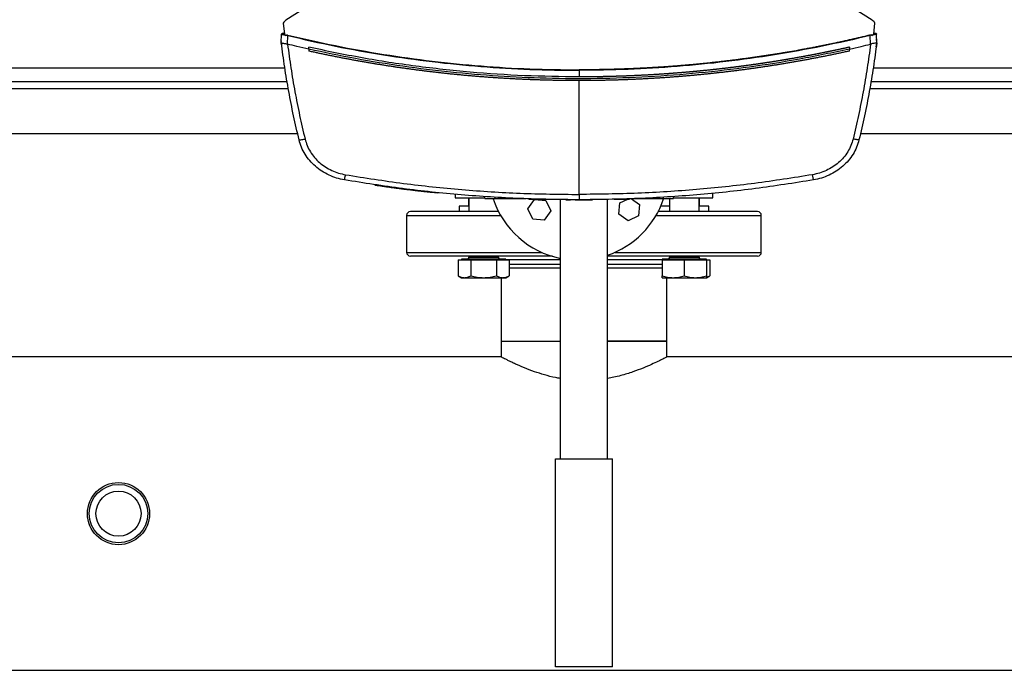
# Model space of a CAD drawing. Extents: x 0.4 to 10.6, y 0.4 to 8.1.
# Drawn here: x 6.5 to 7.2, y 5.6 to 6 of the extents above; entities that cross this region are included whole.
import ezdxf

# ---------------------------------------------------------------- set-up
doc = ezdxf.new("R2010")
doc.units = 0
doc.linetypes.add('SLD-SOLID', pattern=[0])
doc.layers.get('0').update_dxf_attribs({"linetype": 'CONTINUOUS'})

msp = doc.modelspace()

# ---------------------------------------------------------------- linework, layer by layer
at = {"color": 7, "linetype": 'SLD-SOLID'}
for p, q in [((6.74704, 6.06715), (6.66451, 6.01461)), ((7.07772, 6.01461), (6.99519, 6.06715)), ((6.66252, 6.0127), (6.66342, 6.00472)), ((7.07881, 6.00472), (7.07971, 6.0127)), ((6.66126, 5.99882), (6.66148, 6.00472)), ((6.66289, 6.00526), (6.66263, 6.0053)), ((6.66337, 6.00519), (6.66289, 6.00526)), ((6.66342, 6.00472), (6.66472, 6.00374)), ((6.66472, 6.00374), (6.66479, 6.00405)), ((6.66479, 6.00405), (6.66582, 6.00384)), ((6.66558, 5.99776), (6.66582, 6.00384)), ((7.07744, 6.00405), (7.07641, 6.00384)), ((7.07665, 5.99776), (7.07641, 6.00384)), ((7.07744, 6.00405), (7.07751, 6.00374)), ((7.07881, 6.00472), (7.07751, 6.00374)), ((7.07911, 6.00515), (7.07885, 6.00509)), ((7.07934, 6.00526), (7.07886, 6.00519)), ((7.07943, 6.00523), (7.07911, 6.00515)), ((7.07968, 6.00531), (7.07934, 6.00526)), ((7.08097, 5.99882), (7.08075, 6.00472)), ((6.66124, 5.99882), (6.66129, 6.00017)), ((6.66126, 5.99882), (6.66126, 5.99882)), ((6.66131, 6.00016), (6.66129, 6.00017)), ((6.66143, 5.99741), (6.66142, 5.99742)), ((6.66559, 5.99777), (6.66566, 5.99774)), ((7.07664, 5.99777), (7.07657, 5.99774)), ((7.08063, 5.99601), (7.08099, 5.99882)), ((7.08088, 6.00151), (7.08087, 6.00151)), ((7.08099, 5.99882), (7.08088, 6.00151)), ((6.68056, 5.99429), (6.68056, 5.99564)), ((6.68056, 5.99429), (6.68056, 5.99294)), ((7.06167, 5.99564), (7.06167, 5.99429)), ((7.06167, 5.99294), (7.06167, 5.99429)), ((7.08062, 5.99601), (7.08063, 5.99601)), ((6.87111, 5.97934), (6.87111, 5.97472)), ((6.42073, 5.97154), (6.66533, 5.97154)), ((6.87111, 5.89184), (6.87111, 5.9721)), ((7.0769, 5.97154), (7.3215, 5.97154)), ((6.41329, 5.93479), (6.67278, 5.93479)), ((7.06945, 5.93479), (7.32894, 5.93479)), ((6.72732, 5.89854), (6.72727, 5.89828)), ((6.72733, 5.89853), (6.72728, 5.89827)), ((6.75015, 5.89544), (6.74979, 5.89548)), ((6.7504, 5.89514), (6.75044, 5.8954)), ((6.75054, 5.89512), (6.75057, 5.89538)), ((6.75347, 5.89477), (6.75307, 5.89481)), ((6.77171, 5.89301), (6.75311, 5.89507)), ((6.76686, 5.89324), (6.76689, 5.89351)), ((6.77168, 5.89274), (6.76686, 5.89326)), ((6.77168, 5.89274), (6.77171, 5.89301)), ((6.77171, 5.89301), (6.77173, 5.89314)), ((6.78388, 5.89206), (6.78388, 5.88951)), ((6.9653, 5.88951), (6.9653, 5.8928)), ((6.78388, 5.88951), (6.80479, 5.88951)), ((6.79326, 5.88951), (6.79326, 5.88368)), ((6.79347, 5.88951), (6.79347, 5.87974)), ((6.80479, 5.8889), (6.80479, 5.89021)), ((6.81201, 5.8889), (6.81201, 5.89021)), ((6.81201, 5.8889), (6.83381, 5.8889)), ((6.83048, 5.8889), (6.83048, 5.88876)), ((6.83502, 5.88166), (6.83966, 5.88828)), ((6.83699, 5.88863), (6.83727, 5.88863)), ((6.83727, 5.88863), (6.86187, 5.88863)), ((6.83966, 5.88828), (6.84771, 5.88757)), ((6.84771, 5.88757), (6.85113, 5.88025)), ((6.85793, 5.70551), (6.85793, 5.88839)), ((6.86187, 5.88876), (6.86187, 5.88811)), ((6.86187, 5.88811), (6.8652, 5.88811)), ((6.87369, 5.88811), (6.87507, 5.88811)), ((6.88053, 5.88811), (6.88053, 5.88876)), ((6.89126, 5.70551), (6.89126, 5.88853)), ((6.89598, 5.88863), (6.90513, 5.88863)), ((6.89915, 5.87791), (6.89986, 5.88596)), ((6.89986, 5.88596), (6.90559, 5.88863)), ((6.90681, 5.88876), (6.90681, 5.88863)), ((6.90806, 5.88876), (6.91381, 5.88474)), ((6.90841, 5.8889), (6.93038, 5.8889)), ((6.91191, 5.88876), (6.91191, 5.8889)), ((6.93038, 5.89021), (6.93038, 5.8889)), ((6.93489, 5.8889), (6.93489, 5.87974)), ((6.9376, 5.8889), (6.9376, 5.89021)), ((6.9376, 5.88951), (6.9653, 5.88951)), ((6.95572, 5.87974), (6.95572, 5.88951)), ((6.95593, 5.88368), (6.95593, 5.88951)), ((6.78667, 5.88368), (6.78667, 5.87974)), ((6.79347, 5.88368), (6.78667, 5.88368)), ((6.8143, 5.87974), (6.8143, 5.87982)), ((6.83844, 5.87434), (6.83502, 5.88166)), ((6.85113, 5.88025), (6.84649, 5.87363)), ((6.91381, 5.88474), (6.9131, 5.87669)), ((6.93489, 5.88368), (6.92871, 5.88368)), ((6.96252, 5.88368), (6.95572, 5.88368)), ((6.96252, 5.87974), (6.96181, 5.87974)), ((6.96252, 5.87974), (6.96252, 5.88368)), ((6.74959, 5.87711), (6.74959, 5.85103)), ((6.84649, 5.87363), (6.83844, 5.87434)), ((6.90577, 5.87327), (6.89915, 5.87791)), ((6.9131, 5.87669), (6.90577, 5.87327)), ((6.99959, 5.85103), (6.99959, 5.87711)), ((6.78584, 5.84566), (6.78584, 5.83455)), ((6.78584, 5.84566), (6.79035, 5.84566)), ((6.78826, 5.84618), (6.78826, 5.84566)), ((6.81951, 5.84618), (6.78826, 5.84618)), ((6.79035, 5.84566), (6.79486, 5.84566)), ((6.79347, 5.84841), (6.79347, 5.84768)), ((6.79486, 5.84566), (6.79486, 5.83455)), ((6.79486, 5.84566), (6.80388, 5.84566)), ((6.80388, 5.84566), (6.8129, 5.84566)), ((6.8129, 5.84566), (6.8129, 5.83455)), ((6.8129, 5.84566), (6.81741, 5.84566)), ((6.8143, 5.84768), (6.8143, 5.84841)), ((6.81741, 5.84566), (6.82192, 5.84566)), ((6.81951, 5.84566), (6.81951, 5.84618)), ((6.82192, 5.84566), (6.82192, 5.83455)), ((6.92968, 5.84618), (6.92968, 5.84566)), ((6.96093, 5.84618), (6.92968, 5.84618)), ((6.92968, 5.84566), (6.92968, 5.83455)), ((6.92968, 5.84566), (6.93749, 5.84566)), ((6.93489, 5.84841), (6.93489, 5.84768)), ((6.93749, 5.84566), (6.9453, 5.84566)), ((6.9453, 5.84566), (6.9453, 5.83455)), ((6.9453, 5.84566), (6.95312, 5.84566)), ((6.95312, 5.84566), (6.96093, 5.84566)), ((6.95572, 5.84768), (6.95572, 5.84841)), ((6.96093, 5.84566), (6.96093, 5.84618)), ((6.96093, 5.84566), (6.96335, 5.84566)), ((6.96093, 5.84566), (6.96093, 5.83455)), ((6.96335, 5.84566), (6.96335, 5.83455)), ((6.78584, 5.83455), (6.78826, 5.83316)), ((6.78826, 5.83316), (6.79035, 5.83316)), ((6.79035, 5.83316), (6.80388, 5.83316)), ((6.80388, 5.83316), (6.81741, 5.83316)), ((6.81626, 5.83316), (6.81626, 5.78853)), ((6.81741, 5.83316), (6.81951, 5.83316)), ((6.81951, 5.83316), (6.82192, 5.83455)), ((6.92968, 5.83316), (6.93749, 5.83316)), ((6.93293, 5.78853), (6.93293, 5.83316)), ((6.93749, 5.83316), (6.95312, 5.83316)), ((6.95312, 5.83316), (6.96093, 5.83316)), ((6.96093, 5.83316), (6.96335, 5.83455)), ((6.81626, 5.78853), (6.81626, 5.77731)), ((6.81626, 5.78853), (6.85793, 5.78853)), ((6.89126, 5.78853), (6.91649, 5.78853)), ((6.93293, 5.78853), (6.89126, 5.78853)), ((6.91649, 5.78853), (6.93293, 5.78853)), ((6.93293, 5.77731), (6.93293, 5.78853)), ((6.81626, 5.77731), (6.27676, 5.77731)), ((7.47243, 5.77731), (6.93293, 5.77731)), ((6.85459, 5.55884), (6.85459, 5.70551)), ((6.85459, 5.70551), (6.89459, 5.70551)), ((6.89459, 5.55884), (6.89459, 5.70551)), ((5.92236, 5.55645), (7.82682, 5.55645)), ((6.89459, 5.55884), (6.85459, 5.55884))]:
    msp.add_line(p, q, dxfattribs=at)
at = {"color": 8, "linetype": 'SLD-SOLID'}
for p, q in [((6.66378, 5.98079), (6.42229, 5.98079)), ((7.31994, 5.98079), (7.07845, 5.98079)), ((6.66621, 5.96629), (6.41985, 5.96629)), ((7.32238, 5.96629), (7.07602, 5.96629)), ((6.9326, 5.89025), (6.93273, 5.89004)), ((6.74959, 5.87711), (6.81578, 5.87711)), ((6.92541, 5.87711), (6.96298, 5.87711)), ((6.96298, 5.87711), (6.99959, 5.87711)), ((6.74959, 5.85103), (6.7862, 5.85103)), ((6.7862, 5.85103), (6.84473, 5.85103)), ((6.89646, 5.85103), (6.99959, 5.85103)), ((6.79347, 5.84768), (6.8143, 5.84768)), ((6.85793, 5.84578), (6.81951, 5.84578)), ((6.92468, 5.84578), (6.89126, 5.84578)), ((6.92968, 5.84578), (6.92468, 5.84578)), ((6.93489, 5.84768), (6.9453, 5.84768)), ((6.9453, 5.84768), (6.95572, 5.84768)), ((6.82192, 5.8427), (6.82451, 5.8427)), ((6.82451, 5.8427), (6.85793, 5.8427)), ((6.89126, 5.8427), (6.92968, 5.8427))]:
    msp.add_line(p, q, dxfattribs=at)
at = {"color": 7, "linetype": 'SLD-SOLID'}
for radius in [0.02192, 0.0206, 0.01587]:
    msp.add_circle((6.54651, 5.66688), radius, dxfattribs=at)
for centre, radius, start, end in [((7.07985, 6.00527), 0.0000692, 102.91027, 104.64312), ((6.87059, 5.90884), 0.06333, 198.39015, 258.46304), ((6.87059, 5.90884), 0.06333, 289.04531, 341.57446), ((6.75222, 5.87711), 0.00262, 90, 180), ((6.99697, 5.87711), 0.00262, 0, 90), ((6.75222, 5.85103), 0.00262, 180, 270), ((6.99697, 5.85103), 0.00262, 270, 0), ((6.79197, 5.84768), 0.0015, 270, 0), ((6.8158, 5.84768), 0.0015, 180, 270), ((6.93339, 5.84768), 0.0015, 270, 0), ((6.95722, 5.84768), 0.0015, 180, 270)]:
    msp.add_arc(centre, radius, start, end, dxfattribs=at)
for points, knots in [([(6.66451, 6.01461), (6.66413, 6.01434), (6.66337, 6.0138), (6.6628, 6.01306), (6.66252, 6.0127)], [0, 0, 0, 0, 0.504806, 1, 1, 1, 1]), ([(7.07971, 6.0127), (7.07943, 6.01306), (7.07886, 6.0138), (7.0781, 6.01434), (7.07772, 6.01461)], [0, 0, 0, 0, 0.495218, 1, 1, 1, 1]), ([(6.66148, 6.00472), (6.66149, 6.0048), (6.66152, 6.00495), (6.66165, 6.00514), (6.66185, 6.00529), (6.66211, 6.00537), (6.6623, 6.00535), (6.66239, 6.00533)], [0, 0, 0, 0, 0.177193, 0.358453, 0.545581, 0.77178, 1, 1, 1, 1]), ([(6.66148, 6.00472), (6.66152, 6.00472), (6.66159, 6.00471), (6.66214, 6.0046), (6.66295, 6.00443), (6.66366, 6.00429), (6.66401, 6.00421)], [0, 0, 0, 0, 0.2509087, 0.5010731, 0.7506351, 1, 1, 1, 1]), ([(6.66249, 6.00531), (6.66239, 6.00533), (6.66217, 6.00536), (6.66188, 6.00528), (6.66163, 6.00513), (6.66155, 6.00497), (6.66151, 6.00489)], [0, 0, 0, 0, 0.245214, 0.496442, 0.749175, 1, 1, 1, 1]), ([(6.66338, 6.00509), (6.66323, 6.00513), (6.66294, 6.0052), (6.66264, 6.00527), (6.66243, 6.00533), (6.66241, 6.00533), (6.66239, 6.00533)], [0, 0, 0, 0, 0.249666, 0.4995, 0.749613, 1, 1, 1, 1]), ([(6.66479, 6.00405), (6.66479, 6.00407), (6.66479, 6.00409), (6.66482, 6.00413), (6.6649, 6.00419), (6.66507, 6.00425), (6.66543, 6.00427), (6.66572, 6.00421), (6.66592, 6.00417)], [0, 0, 0, 0, 0.033028, 0.062434, 0.12433, 0.259456, 0.508426, 1, 1, 1, 1]), ([(6.66582, 6.00384), (6.66583, 6.0039), (6.66587, 6.00402), (6.6659, 6.00412), (6.66592, 6.00417)], [0, 0, 0, 0, 0.4974025, 1, 1, 1, 1]), ([(6.66582, 6.00384), (6.67701, 6.00126), (6.6994, 5.99609), (6.73337, 5.99005), (6.76758, 5.98525), (6.80198, 5.98186), (6.83652, 5.97973), (6.85958, 5.97947), (6.87111, 5.97934)], [0, 0, 0, 0, 0.166198, 0.33265, 0.499306, 0.666117, 0.833033, 1, 1, 1, 1]), ([(6.66592, 6.00417), (6.6771, 6.0016), (6.69948, 5.99644), (6.73344, 5.9904), (6.76762, 5.9856), (6.80201, 5.98222), (6.83653, 5.98009), (6.85959, 5.97983), (6.87111, 5.9797)], [0, 0, 0, 0, 0.166186, 0.332649, 0.499302, 0.666105, 0.833037, 1, 1, 1, 1]), ([(7.07631, 6.00417), (7.07606, 6.00411), (7.07477, 6.0038), (7.07244, 6.00324), (7.06934, 6.00251), (7.06624, 6.00179), (7.06314, 6.00108), (7.06003, 6.00039), (7.05692, 5.9997), (7.05381, 5.99903), (7.05069, 5.99837), (7.04758, 5.99771), (7.04446, 5.99708), (7.04133, 5.99645), (7.03821, 5.99583), (7.03508, 5.99523), (7.03196, 5.99463), (7.02882, 5.99405), (7.02465, 5.99329), (7.02047, 5.99255), (7.01628, 5.99184), (7.01314, 5.99132), (7.01, 5.9908), (7.00685, 5.9903), (7.00371, 5.98981), (7.00056, 5.98933), (6.99741, 5.98887), (6.99425, 5.98841), (6.9911, 5.98797), (6.98795, 5.98754), (6.98479, 5.98712), (6.98163, 5.98671), (6.97847, 5.98631), (6.97531, 5.98593), (6.97215, 5.98555), (6.96899, 5.98519), (6.96582, 5.98484), (6.96265, 5.9845), (6.95949, 5.98417), (6.95632, 5.98385), (6.95315, 5.98355), (6.94998, 5.98326), (6.9468, 5.98298), (6.94363, 5.98271), (6.94046, 5.98245), (6.93728, 5.9822), (6.93411, 5.98196), (6.93093, 5.98174), (6.92775, 5.98153), (6.92458, 5.98133), (6.9214, 5.98114), (6.91822, 5.98096), (6.91504, 5.9808), (6.91186, 5.98064), (6.90867, 5.9805), (6.90549, 5.98037), (6.90231, 5.98025), (6.89913, 5.98014), (6.89595, 5.98005), (6.89276, 5.97996), (6.88958, 5.97989), (6.88639, 5.97983), (6.88321, 5.97978), (6.88003, 5.97974), (6.87599, 5.9797), (6.87302, 5.9797), (6.87111, 5.9797)], [0, 0, 0, 0, 0.003843, 0.019217, 0.03459, 0.049963, 0.065336, 0.080709, 0.096082, 0.111456, 0.126829, 0.142202, 0.157575, 0.172948, 0.188322, 0.203695, 0.219068, 0.234441, 0.249814, 0.280561, 0.295934, 0.311307, 0.32668, 0.342053, 0.357426, 0.3728, 0.388173, 0.403546, 0.418919, 0.434292, 0.449666, 0.465039, 0.480412, 0.495785, 0.511158, 0.526532, 0.541905, 0.557278, 0.572651, 0.588024, 0.603397, 0.61877, 0.634144, 0.649517, 0.66489, 0.680263, 0.695636, 0.71101, 0.726383, 0.741756, 0.757129, 0.772502, 0.787875, 0.803249, 0.818622, 0.833995, 0.849368, 0.864741, 0.880114, 0.895488, 0.910861, 0.926234, 0.941607, 0.95698, 0.972353, 1, 1, 1, 1]), ([(7.07641, 6.00384), (7.06522, 6.00126), (7.04283, 5.99609), (7.00886, 5.99005), (6.97465, 5.98525), (6.94025, 5.98186), (6.90571, 5.97973), (6.88265, 5.97947), (6.87111, 5.97934)], [0, 0, 0, 0, 0.166198, 0.33265, 0.499306, 0.666117, 0.833033, 1, 1, 1, 1]), ([(7.07744, 6.00405), (7.07744, 6.00407), (7.07743, 6.00409), (7.0774, 6.00414), (7.07733, 6.00419), (7.07716, 6.00425), (7.0768, 6.00427), (7.07651, 6.00421), (7.07631, 6.00417)], [0, 0, 0, 0, 0.033516, 0.063997, 0.130088, 0.259492, 0.508428, 1, 1, 1, 1]), ([(7.07641, 6.00384), (7.07639, 6.0039), (7.07636, 6.00402), (7.07633, 6.00412), (7.07631, 6.00417)], [0, 0, 0, 0, 0.49739, 1, 1, 1, 1]), ([(7.08075, 6.00472), (7.08071, 6.00472), (7.08064, 6.00471), (7.08008, 6.0046), (7.07928, 6.00443), (7.07857, 6.00429), (7.07822, 6.00421)], [0, 0, 0, 0, 0.25091, 0.501078, 0.750641, 1, 1, 1, 1]), ([(7.07984, 6.00533), (7.07982, 6.00533), (7.0798, 6.00533), (7.07959, 6.00527), (7.07929, 6.0052), (7.079, 6.00513), (7.07885, 6.00509)], [0, 0, 0, 0, 0.250386, 0.500499, 0.750325, 1, 1, 1, 1]), ([(7.08072, 6.00489), (7.08068, 6.00497), (7.0806, 6.00513), (7.08035, 6.00528), (7.08006, 6.00536), (7.07984, 6.00533), (7.07974, 6.00531)], [0, 0, 0, 0, 0.250808, 0.503504, 0.754779, 1, 1, 1, 1]), ([(7.07984, 6.00533), (7.07989, 6.00534), (7.08, 6.00536), (7.08016, 6.00535), (7.08031, 6.00531), (7.08046, 6.00523), (7.08058, 6.00513), (7.08067, 6.00501), (7.08073, 6.00487), (7.08074, 6.00477), (7.08075, 6.00472)], [0, 0, 0, 0, 0.129633, 0.259456, 0.388339, 0.515386, 0.639997, 0.761948, 0.881636, 1, 1, 1, 1]), ([(6.66124, 5.99882), (6.66126, 5.9987), (6.66128, 5.99847), (6.66134, 5.998), (6.66139, 5.99765), (6.66142, 5.99742)], [0, 0, 0, 0, 0.250009, 0.500017, 1, 1, 1, 1]), ([(6.67381, 5.93026), (6.67247, 5.93595), (6.66981, 5.94731), (6.66645, 5.96445), (6.66353, 5.98161), (6.66201, 5.99309), (6.66126, 5.99882)], [0, 0, 0, 0, 0.251341, 0.501802, 0.75136, 1, 1, 1, 1]), ([(6.66126, 5.99881), (6.66131, 5.99874), (6.66142, 5.9986), (6.66217, 5.99845), (6.66298, 5.99834), (6.66389, 5.9982), (6.66468, 5.99808), (6.66535, 5.99785), (6.66559, 5.99777)], [0, 0, 0, 0, 0.209947, 0.419805, 0.632038, 0.681553, 0.889071, 1, 1, 1, 1]), ([(6.66566, 5.99774), (6.66641, 5.99216), (6.66792, 5.98096), (6.67079, 5.96424), (6.67408, 5.94753), (6.67668, 5.93645), (6.67798, 5.93091)], [0, 0, 0, 0, 0.248666, 0.4982328, 0.7486849, 1, 1, 1, 1]), ([(6.68056, 5.99429), (6.67778, 5.99492), (6.6728, 5.99604), (6.66784, 5.99722), (6.66566, 5.99774)], [0, 0, 0, 0, 0.560099, 1, 1, 1, 1]), ([(7.06167, 5.99429), (7.06445, 5.99492), (7.06943, 5.99604), (7.07439, 5.99722), (7.07657, 5.99774)], [0, 0, 0, 0, 0.560098, 1, 1, 1, 1]), ([(7.07657, 5.99774), (7.07582, 5.99216), (7.07431, 5.98096), (7.07144, 5.96424), (7.06815, 5.94753), (7.06555, 5.93645), (7.06425, 5.93091)], [0, 0, 0, 0, 0.248666, 0.498233, 0.748685, 1, 1, 1, 1]), ([(7.08097, 5.99882), (7.08022, 5.99309), (7.0787, 5.98161), (7.07578, 5.96445), (7.07242, 5.94731), (7.06976, 5.93595), (7.06842, 5.93026)], [0, 0, 0, 0, 0.24864, 0.498198, 0.748659, 1, 1, 1, 1]), ([(7.08097, 5.99881), (7.08092, 5.99874), (7.08081, 5.9986), (7.08006, 5.99845), (7.07925, 5.99834), (7.07834, 5.9982), (7.07755, 5.99808), (7.07688, 5.99785), (7.07664, 5.99777)], [0, 0, 0, 0, 0.209945, 0.419805, 0.632034, 0.681553, 0.889066, 1, 1, 1, 1]), ([(6.87111, 5.97472), (6.85829, 5.97488), (6.83264, 5.97521), (6.79426, 5.97782), (6.75606, 5.98201), (6.7181, 5.98778), (6.69307, 5.99302), (6.68056, 5.99564)], [0, 0, 0, 0, 0.200318, 0.400556, 0.600634, 0.800474, 1, 1, 1, 1]), ([(7.06167, 5.99429), (7.05, 5.99184), (7.02664, 5.98694), (6.99124, 5.98141), (6.95562, 5.97722), (6.91983, 5.97451), (6.88394, 5.97326), (6.84871, 5.97346), (6.81421, 5.97503), (6.78049, 5.97786), (6.74693, 5.982), (6.71358, 5.98734), (6.69156, 5.99197), (6.68056, 5.99429)], [0, 0, 0, 0, 0.093107, 0.186353, 0.279707, 0.373136, 0.46661, 0.560096, 0.648221, 0.736301, 0.824308, 0.912216, 1, 1, 1, 1]), ([(6.68059, 5.99293), (6.68059, 5.99293), (6.68058, 5.99294), (6.68057, 5.99294), (6.68056, 5.99294)], [0, 0, 0, 0, 0.559565, 1, 1, 1, 1]), ([(6.87111, 5.9721), (6.871, 5.9721), (6.87043, 5.9721), (6.86893, 5.9721), (6.86709, 5.97211), (6.86525, 5.97212), (6.86388, 5.97213), (6.8625, 5.97214), (6.86112, 5.97215), (6.85974, 5.97217), (6.85836, 5.97219), (6.85698, 5.97221), (6.8556, 5.97223), (6.85422, 5.97226), (6.85239, 5.97229), (6.85055, 5.97234), (6.84871, 5.97238), (6.84733, 5.97242), (6.84595, 5.97246), (6.84457, 5.9725), (6.8432, 5.97254), (6.84182, 5.97258), (6.84044, 5.97263), (6.83906, 5.97268), (6.83768, 5.97273), (6.8363, 5.97278), (6.83447, 5.97286), (6.83263, 5.97293), (6.83079, 5.97302), (6.82942, 5.97308), (6.82804, 5.97315), (6.82666, 5.97322), (6.82528, 5.97329), (6.82391, 5.97336), (6.82253, 5.97343), (6.82115, 5.97351), (6.81978, 5.97359), (6.81794, 5.9737), (6.81611, 5.97381), (6.81427, 5.97393), (6.8129, 5.97402), (6.81152, 5.97411), (6.81014, 5.9742), (6.80877, 5.9743), (6.80739, 5.9744), (6.80602, 5.9745), (6.80464, 5.9746), (6.80327, 5.97471), (6.80143, 5.97485), (6.7996, 5.975), (6.79777, 5.97515), (6.7964, 5.97526), (6.79502, 5.97538), (6.79365, 5.9755), (6.79227, 5.97562), (6.7909, 5.97575), (6.78953, 5.97587), (6.78815, 5.976), (6.78678, 5.97613), (6.78495, 5.97631), (6.78312, 5.97649), (6.78129, 5.97668), (6.77992, 5.97682), (6.77855, 5.97696), (6.77718, 5.97711), (6.77581, 5.97725), (6.77444, 5.9774), (6.77307, 5.97756), (6.7717, 5.97771), (6.77033, 5.97787), (6.7685, 5.97808), (6.76667, 5.97829), (6.76485, 5.97851), (6.76348, 5.97868), (6.76211, 5.97885), (6.76074, 5.97902), (6.75937, 5.9792), (6.75801, 5.97937), (6.75664, 5.97955), (6.75527, 5.97973), (6.7539, 5.97991), (6.75254, 5.9801), (6.75072, 5.98034), (6.7489, 5.9806), (6.74707, 5.98086), (6.74571, 5.98105), (6.74434, 5.98125), (6.74298, 5.98145), (6.74162, 5.98165), (6.74025, 5.98185), (6.73889, 5.98206), (6.73753, 5.98227), (6.73616, 5.98248), (6.73435, 5.98276), (6.73253, 5.98305), (6.73071, 5.98334), (6.72935, 5.98356), (6.72799, 5.98378), (6.72663, 5.98401), (6.72527, 5.98423), (6.72391, 5.98446), (6.72255, 5.98469), (6.72119, 5.98493), (6.71984, 5.98516), (6.71848, 5.9854), (6.71667, 5.98572), (6.71486, 5.98604), (6.71305, 5.98637), (6.71169, 5.98662), (6.71034, 5.98687), (6.70898, 5.98713), (6.70762, 5.98738), (6.70627, 5.98764), (6.70492, 5.9879), (6.70356, 5.98816), (6.70221, 5.98842), (6.7004, 5.98878), (6.6986, 5.98913), (6.6968, 5.9895), (6.69545, 5.98977), (6.6941, 5.99005), (6.69274, 5.99033), (6.69139, 5.99061), (6.69004, 5.99089), (6.6887, 5.99117), (6.68735, 5.99146), (6.686, 5.99175), (6.68465, 5.99204), (6.68285, 5.99243), (6.68149, 5.99273), (6.68059, 5.99293)], [0, 0, 0, 0, 0.001795, 0.008976, 0.023337, 0.030517, 0.037698, 0.044879, 0.052059, 0.05924, 0.06642, 0.073601, 0.080781, 0.087962, 0.095142, 0.109504, 0.116684, 0.123865, 0.131045, 0.138226, 0.145406, 0.152587, 0.159768, 0.166948, 0.174129, 0.181309, 0.18849, 0.202851, 0.210031, 0.217212, 0.224393, 0.231573, 0.238753, 0.245934, 0.253115, 0.260295, 0.267476, 0.274656, 0.289017, 0.296198, 0.303379, 0.310559, 0.31774, 0.32492, 0.332101, 0.339281, 0.346462, 0.353642, 0.360823, 0.375184, 0.382365, 0.389545, 0.396726, 0.403907, 0.411087, 0.418268, 0.425448, 0.432629, 0.439809, 0.44699, 0.461351, 0.468531, 0.475712, 0.482893, 0.490073, 0.497254, 0.504434, 0.511615, 0.518796, 0.525976, 0.533157, 0.547518, 0.554699, 0.561879, 0.569059, 0.57624, 0.58342, 0.590601, 0.597782, 0.604962, 0.612143, 0.619323, 0.626504, 0.640865, 0.648046, 0.655226, 0.662407, 0.669587, 0.676768, 0.683948, 0.691129, 0.69831, 0.70549, 0.712671, 0.727032, 0.734213, 0.741393, 0.748574, 0.755754, 0.762935, 0.770115, 0.777296, 0.784477, 0.791657, 0.798837, 0.806018, 0.820379, 0.82756, 0.83474, 0.841921, 0.849101, 0.856282, 0.863462, 0.870643, 0.877824, 0.885004, 0.892185, 0.906546, 0.913727, 0.920907, 0.928088, 0.935268, 0.942449, 0.949629, 0.95681, 0.96399, 0.971171, 0.978352, 0.985532, 1, 1, 1, 1]), ([(7.06167, 5.99564), (7.06157, 5.99562), (7.06109, 5.99551), (7.06042, 5.99536), (7.05966, 5.9952), (7.05908, 5.99507), (7.05831, 5.9949), (7.05755, 5.99473), (7.05678, 5.99457), (7.05621, 5.99444), (7.05544, 5.99428), (7.05467, 5.99411), (7.05391, 5.99395), (7.05314, 5.99379), (7.05237, 5.99362), (7.0516, 5.99346), (7.05103, 5.99334), (7.05026, 5.99318), (7.04949, 5.99302), (7.04872, 5.99286), (7.04815, 5.99274), (7.04738, 5.99258), (7.04661, 5.99243), (7.04584, 5.99227), (7.04507, 5.99211), (7.0443, 5.99196), (7.04353, 5.9918), (7.04296, 5.99169), (7.04219, 5.99153), (7.04142, 5.99138), (7.04065, 5.99123), (7.04007, 5.99112), (7.0393, 5.99097), (7.03853, 5.99082), (7.03776, 5.99067), (7.03699, 5.99052), (7.03622, 5.99037), (7.03545, 5.99022), (7.03487, 5.99011), (7.0341, 5.98997), (7.03333, 5.98982), (7.03256, 5.98968), (7.03198, 5.98957), (7.03121, 5.98942), (7.03044, 5.98928), (7.02967, 5.98914), (7.02889, 5.989), (7.02812, 5.98886), (7.02735, 5.98872), (7.02677, 5.98861), (7.026, 5.98847), (7.02523, 5.98834), (7.02446, 5.9882), (7.02388, 5.9881), (7.0231, 5.98796), (7.02233, 5.98782), (7.02156, 5.98769), (7.02078, 5.98756), (7.02001, 5.98742), (7.01924, 5.98729), (7.01866, 5.98719), (7.01789, 5.98706), (7.01711, 5.98693), (7.01634, 5.9868), (7.01576, 5.9867), (7.01498, 5.98657), (7.01421, 5.98644), (7.01344, 5.98632), (7.01266, 5.98619), (7.01189, 5.98606), (7.01111, 5.98594), (7.01053, 5.98584), (7.00976, 5.98572), (7.00898, 5.9856), (7.00821, 5.98547), (7.00763, 5.98538), (7.00685, 5.98526), (7.00608, 5.98514), (7.0053, 5.98502), (7.00453, 5.9849), (7.00375, 5.98478), (7.00297, 5.98466), (7.00239, 5.98458), (7.00162, 5.98446), (7.00084, 5.98434), (7.00007, 5.98423), (6.99948, 5.98414), (6.99871, 5.98403), (6.99793, 5.98391), (6.99715, 5.9838), (6.99638, 5.98369), (6.9956, 5.98358), (6.99482, 5.98347), (6.99424, 5.98338), (6.99347, 5.98327), (6.99269, 5.98316), (6.99191, 5.98306), (6.99133, 5.98298), (6.99055, 5.98287), (6.98977, 5.98276), (6.989, 5.98266), (6.98822, 5.98255), (6.98744, 5.98245), (6.98666, 5.98234), (6.98608, 5.98227), (6.9853, 5.98216), (6.98453, 5.98206), (6.98375, 5.98196), (6.98297, 5.98186), (6.98219, 5.98176), (6.98141, 5.98166), (6.98083, 5.98159), (6.98005, 5.98149), (6.97927, 5.9814), (6.97849, 5.9813), (6.97791, 5.98123), (6.97713, 5.98113), (6.97635, 5.98104), (6.97557, 5.98094), (6.97479, 5.98085), (6.97401, 5.98076), (6.97324, 5.98067), (6.97265, 5.9806), (6.97187, 5.98051), (6.97109, 5.98042), (6.97031, 5.98033), (6.96973, 5.98027), (6.96895, 5.98018), (6.96817, 5.98009), (6.96739, 5.98), (6.96661, 5.97992), (6.96583, 5.97983), (6.96505, 5.97975), (6.96446, 5.97969), (6.96368, 5.9796), (6.9629, 5.97952), (6.96212, 5.97944), (6.96134, 5.97936), (6.96056, 5.97928), (6.95978, 5.9792), (6.9592, 5.97914), (6.95842, 5.97906), (6.95764, 5.97899), (6.95686, 5.97891), (6.95627, 5.97885), (6.95549, 5.97878), (6.95471, 5.9787), (6.95393, 5.97863), (6.95315, 5.97855), (6.95236, 5.97848), (6.95158, 5.97841), (6.951, 5.97835), (6.95022, 5.97828), (6.94944, 5.97821), (6.94865, 5.97814), (6.94807, 5.97809), (6.94729, 5.97802), (6.9465, 5.97796), (6.94572, 5.97789), (6.94494, 5.97782), (6.94416, 5.97776), (6.94338, 5.97769), (6.94279, 5.97765), (6.94201, 5.97758), (6.94123, 5.97752), (6.94045, 5.97746), (6.93966, 5.9774), (6.93888, 5.97733), (6.9381, 5.97727), (6.93751, 5.97723), (6.93673, 5.97717), (6.93595, 5.97711), (6.93516, 5.97706), (6.93458, 5.97701), (6.9338, 5.97696), (6.93301, 5.9769), (6.93223, 5.97685), (6.93145, 5.97679), (6.93067, 5.97674), (6.92988, 5.97669), (6.9293, 5.97665), (6.92851, 5.9766), (6.92773, 5.97654), (6.92695, 5.97649), (6.92636, 5.97646), (6.92558, 5.97641), (6.92479, 5.97636), (6.92401, 5.97631), (6.92323, 5.97627), (6.92244, 5.97622), (6.92166, 5.97617), (6.92107, 5.97614), (6.92029, 5.9761), (6.91951, 5.97605), (6.91872, 5.97601), (6.91794, 5.97597), (6.91716, 5.97593), (6.91637, 5.97589), (6.91579, 5.97586), (6.915, 5.97582), (6.91422, 5.97578), (6.91343, 5.97574), (6.91285, 5.97571), (6.91206, 5.97567), (6.91128, 5.97564), (6.9105, 5.9756), (6.90971, 5.97557), (6.90893, 5.97553), (6.90814, 5.9755), (6.90756, 5.97548), (6.90677, 5.97544), (6.90599, 5.97541), (6.90521, 5.97538), (6.90442, 5.97535), (6.90364, 5.97532), (6.90285, 5.97529), (6.90227, 5.97527), (6.90148, 5.97525), (6.9007, 5.97522), (6.89991, 5.97519), (6.89933, 5.97517), (6.89854, 5.97515), (6.89776, 5.97513), (6.89697, 5.9751), (6.89619, 5.97508), (6.8954, 5.97506), (6.89462, 5.97504), (6.89403, 5.97502), (6.89325, 5.975), (6.89246, 5.97498), (6.89168, 5.97496), (6.89089, 5.97494), (6.89011, 5.97493), (6.88933, 5.97491), (6.88874, 5.9749), (6.88795, 5.97488), (6.88717, 5.97487), (6.88638, 5.97485), (6.8858, 5.97484), (6.88501, 5.97483), (6.88423, 5.97482), (6.88344, 5.97481), (6.88266, 5.9748), (6.88187, 5.97479), (6.88109, 5.97478), (6.8805, 5.97477), (6.87972, 5.97476), (6.87893, 5.97476), (6.87815, 5.97475), (6.87736, 5.97474), (6.87658, 5.97474), (6.87579, 5.97473), (6.87521, 5.97473), (6.87442, 5.97473), (6.87364, 5.97473), (6.87285, 5.97472), (6.87208, 5.97472), (6.8715, 5.97472), (6.87111, 5.97472)], [0, 0, 0, 0, 0.001532, 0.007658, 0.010721, 0.013785, 0.016848, 0.022974, 0.026038, 0.029101, 0.032164, 0.03829, 0.041354, 0.044417, 0.050543, 0.053607, 0.05667, 0.059733, 0.065859, 0.068923, 0.071986, 0.075049, 0.081176, 0.084239, 0.087302, 0.093428, 0.096492, 0.099555, 0.102618, 0.108744, 0.111808, 0.114871, 0.117934, 0.124061, 0.127124, 0.130187, 0.136313, 0.139377, 0.14244, 0.145503, 0.15163, 0.154693, 0.157756, 0.160819, 0.166946, 0.170009, 0.173072, 0.179198, 0.182262, 0.185325, 0.188388, 0.194515, 0.197578, 0.200641, 0.203704, 0.209831, 0.212894, 0.215957, 0.222084, 0.225147, 0.22821, 0.231273, 0.2374, 0.240463, 0.243526, 0.246589, 0.252716, 0.255779, 0.258842, 0.264969, 0.268032, 0.271095, 0.274158, 0.280285, 0.283348, 0.286411, 0.289475, 0.295601, 0.298664, 0.301727, 0.307854, 0.310917, 0.31398, 0.317044, 0.32317, 0.326233, 0.329296, 0.33236, 0.338486, 0.341549, 0.344613, 0.350739, 0.353802, 0.356865, 0.359929, 0.366055, 0.369118, 0.372182, 0.375245, 0.381371, 0.384434, 0.387498, 0.393624, 0.396687, 0.39975, 0.402814, 0.40894, 0.412003, 0.415066, 0.421193, 0.424256, 0.427319, 0.430383, 0.436509, 0.439572, 0.442636, 0.445699, 0.451825, 0.454888, 0.457952, 0.464078, 0.467141, 0.470205, 0.473268, 0.479394, 0.482457, 0.485521, 0.488584, 0.49471, 0.497774, 0.500837, 0.506963, 0.510026, 0.51309, 0.516153, 0.522279, 0.525343, 0.528406, 0.534532, 0.537595, 0.540659, 0.543722, 0.549848, 0.552911, 0.555975, 0.559038, 0.565164, 0.568228, 0.571291, 0.577417, 0.58048, 0.583544, 0.586607, 0.592733, 0.595797, 0.59886, 0.601923, 0.60805, 0.611113, 0.614176, 0.620302, 0.623366, 0.626429, 0.629492, 0.635618, 0.638682, 0.641745, 0.647871, 0.650935, 0.653998, 0.657061, 0.663187, 0.666251, 0.669314, 0.672377, 0.678504, 0.681567, 0.68463, 0.690757, 0.69382, 0.696883, 0.699946, 0.706073, 0.709136, 0.712199, 0.715262, 0.721389, 0.724452, 0.727515, 0.733642, 0.736705, 0.739768, 0.742831, 0.748958, 0.752021, 0.755084, 0.761211, 0.764274, 0.767337, 0.7704, 0.776527, 0.77959, 0.782653, 0.785716, 0.791843, 0.794906, 0.797969, 0.804096, 0.807159, 0.810222, 0.813285, 0.819412, 0.822475, 0.825538, 0.831665, 0.834728, 0.837791, 0.840854, 0.846981, 0.850044, 0.853107, 0.85617, 0.862297, 0.86536, 0.868423, 0.87455, 0.877613, 0.880676, 0.883739, 0.889866, 0.892929, 0.895992, 0.902119, 0.905182, 0.908245, 0.911308, 0.917435, 0.920498, 0.923561, 0.926625, 0.932751, 0.935814, 0.938877, 0.945004, 0.948067, 0.95113, 0.954193, 0.96032, 0.963383, 0.966446, 0.972573, 0.975636, 0.978699, 0.981762, 0.987889, 0.990952, 0.994015, 1, 1, 1, 1]), ([(7.06167, 5.99294), (7.06155, 5.99291), (7.06099, 5.99279), (7.05954, 5.99247), (7.05774, 5.99208), (7.05595, 5.99169), (7.0546, 5.9914), (7.05326, 5.99112), (7.05191, 5.99083), (7.05056, 5.99055), (7.04922, 5.99027), (7.04787, 5.98999), (7.04652, 5.98972), (7.04517, 5.98944), (7.04382, 5.98917), (7.04202, 5.98881), (7.04022, 5.98846), (7.03842, 5.98811), (7.03707, 5.98785), (7.03571, 5.98759), (7.03436, 5.98733), (7.03301, 5.98708), (7.03166, 5.98683), (7.0303, 5.98658), (7.02895, 5.98633), (7.02759, 5.98609), (7.02579, 5.98576), (7.02398, 5.98544), (7.02217, 5.98512), (7.02082, 5.98489), (7.01946, 5.98466), (7.0181, 5.98443), (7.01674, 5.9842), (7.01539, 5.98397), (7.01403, 5.98375), (7.01267, 5.98352), (7.01131, 5.9833), (7.0095, 5.98301), (7.00769, 5.98273), (7.00587, 5.98245), (7.00451, 5.98224), (7.00315, 5.98203), (7.00179, 5.98182), (7.00043, 5.98162), (6.99907, 5.98142), (6.9977, 5.98122), (6.99634, 5.98102), (6.99498, 5.98083), (6.99362, 5.98064), (6.9918, 5.98038), (6.98998, 5.98013), (6.98816, 5.97989), (6.9868, 5.97971), (6.98543, 5.97953), (6.98407, 5.97935), (6.9827, 5.97918), (6.98133, 5.979), (6.97997, 5.97883), (6.9786, 5.97866), (6.97724, 5.9785), (6.97541, 5.97828), (6.97359, 5.97806), (6.97177, 5.97785), (6.9704, 5.9777), (6.96903, 5.97754), (6.96766, 5.97739), (6.9663, 5.97724), (6.96493, 5.97709), (6.96356, 5.97695), (6.96219, 5.97681), (6.96082, 5.97666), (6.95899, 5.97648), (6.95717, 5.9763), (6.95534, 5.97612), (6.95397, 5.97599), (6.9526, 5.97586), (6.95123, 5.97574), (6.94986, 5.97561), (6.94849, 5.97549), (6.94712, 5.97537), (6.94574, 5.97526), (6.94437, 5.97514), (6.94254, 5.97499), (6.94071, 5.97484), (6.93888, 5.9747), (6.93751, 5.9746), (6.93614, 5.97449), (6.93477, 5.97439), (6.93339, 5.97429), (6.93202, 5.9742), (6.93065, 5.9741), (6.92927, 5.97401), (6.9279, 5.97392), (6.92607, 5.97381), (6.92423, 5.97369), (6.9224, 5.97359), (6.92103, 5.97351), (6.91965, 5.97343), (6.91828, 5.97336), (6.9169, 5.97328), (6.91553, 5.97321), (6.91416, 5.97315), (6.91278, 5.97308), (6.91141, 5.97302), (6.90957, 5.97293), (6.90774, 5.97286), (6.9059, 5.97278), (6.90453, 5.97273), (6.90315, 5.97268), (6.90178, 5.97263), (6.9004, 5.97258), (6.89903, 5.97254), (6.89765, 5.9725), (6.89627, 5.97246), (6.8949, 5.97242), (6.89306, 5.97237), (6.89123, 5.97233), (6.88939, 5.97229), (6.88802, 5.97226), (6.88664, 5.97223), (6.88526, 5.97221), (6.88389, 5.97219), (6.88251, 5.97217), (6.88113, 5.97215), (6.87976, 5.97214), (6.87792, 5.97212), (6.87609, 5.97211), (6.87425, 5.9721), (6.87275, 5.9721), (6.8717, 5.9721), (6.87111, 5.9721)], [0, 0, 0, 0, 0.001792, 0.008959, 0.023293, 0.03046, 0.037627, 0.044794, 0.051961, 0.059127, 0.066295, 0.073461, 0.080628, 0.087795, 0.094962, 0.102129, 0.116463, 0.12363, 0.130797, 0.137964, 0.145131, 0.152298, 0.159465, 0.166632, 0.173799, 0.180966, 0.188133, 0.202467, 0.209634, 0.216801, 0.223968, 0.231135, 0.238302, 0.245469, 0.252635, 0.259802, 0.266969, 0.274136, 0.28847, 0.295637, 0.302804, 0.309971, 0.317138, 0.324305, 0.331472, 0.338639, 0.345806, 0.352973, 0.36014, 0.367307, 0.381641, 0.388808, 0.395975, 0.403142, 0.410309, 0.417475, 0.424642, 0.431809, 0.438976, 0.446143, 0.45331, 0.467644, 0.474811, 0.481978, 0.489145, 0.496312, 0.503479, 0.510646, 0.517813, 0.52498, 0.532147, 0.539314, 0.553648, 0.560815, 0.567982, 0.575149, 0.582316, 0.589483, 0.59665, 0.603816, 0.610983, 0.61815, 0.625317, 0.639651, 0.646818, 0.653985, 0.661152, 0.668319, 0.675486, 0.682653, 0.68982, 0.696987, 0.704154, 0.711321, 0.725655, 0.732822, 0.739989, 0.747156, 0.754323, 0.76149, 0.768656, 0.775823, 0.78299, 0.790157, 0.797324, 0.811658, 0.818825, 0.825992, 0.833159, 0.840326, 0.847493, 0.85466, 0.861827, 0.868994, 0.876161, 0.883328, 0.897662, 0.904829, 0.911996, 0.919163, 0.92633, 0.933497, 0.940664, 0.947831, 0.954997, 0.962164, 0.976498, 0.983665, 0.990832, 1, 1, 1, 1]), ([(6.87111, 5.9797), (6.87111, 5.97963), (6.87111, 5.97952), (6.87111, 5.97939), (6.87111, 5.97934)], [0, 0, 0, 0, 0.562491, 1, 1, 1, 1]), ([(6.67381, 5.93026), (6.67388, 5.93025), (6.67401, 5.93023), (6.67498, 5.93036), (6.67635, 5.93059), (6.67744, 5.9308), (6.67798, 5.93091)], [0, 0, 0, 0, 0.247228, 0.496163, 0.747327, 1, 1, 1, 1]), ([(6.70581, 5.90209), (6.70395, 5.90248), (6.70021, 5.90327), (6.69484, 5.90537), (6.6898, 5.90813), (6.68521, 5.91158), (6.68121, 5.91561), (6.67791, 5.92015), (6.67534, 5.92504), (6.67432, 5.92853), (6.67381, 5.93026)], [0, 0, 0, 0, 0.126675, 0.253977, 0.381387, 0.50832, 0.634171, 0.758326, 0.880329, 1, 1, 1, 1]), ([(6.67798, 5.93091), (6.67843, 5.92937), (6.67935, 5.92625), (6.68165, 5.92188), (6.68459, 5.91783), (6.68817, 5.91422), (6.69226, 5.91115), (6.69677, 5.90868), (6.70156, 5.90681), (6.7049, 5.90611), (6.70657, 5.90576)], [0, 0, 0, 0, 0.1196722, 0.2416746, 0.3658286, 0.4916778, 0.6186096, 0.7460199, 0.8733234, 1, 1, 1, 1]), ([(7.06425, 5.93091), (7.0638, 5.92937), (7.06288, 5.92625), (7.06058, 5.92188), (7.05764, 5.91783), (7.05406, 5.91422), (7.04997, 5.91115), (7.04546, 5.90868), (7.04067, 5.90681), (7.03733, 5.90611), (7.03566, 5.90576)], [0, 0, 0, 0, 0.119672, 0.241674, 0.365828, 0.491677, 0.618609, 0.74602, 0.873322, 1, 1, 1, 1]), ([(7.06842, 5.93026), (7.06791, 5.92853), (7.06689, 5.92504), (7.06432, 5.92015), (7.06102, 5.91561), (7.05702, 5.91158), (7.05243, 5.90813), (7.04739, 5.90537), (7.04202, 5.90327), (7.03828, 5.90248), (7.03642, 5.90209)], [0, 0, 0, 0, 0.119671, 0.241673, 0.365829, 0.49168, 0.618613, 0.746024, 0.873325, 1, 1, 1, 1]), ([(7.06842, 5.93026), (7.06835, 5.93025), (7.06822, 5.93023), (7.06725, 5.93036), (7.06588, 5.93059), (7.06479, 5.9308), (7.06425, 5.93091)], [0, 0, 0, 0, 0.247225, 0.496155, 0.747323, 1, 1, 1, 1]), ([(6.70581, 5.90209), (6.70582, 5.90215), (6.70585, 5.90225), (6.70601, 5.90308), (6.70622, 5.90409), (6.70641, 5.90502), (6.70652, 5.90551), (6.70657, 5.90576)], [0, 0, 0, 0, 0.256779, 0.509573, 0.756468, 0.878597, 1, 1, 1, 1]), ([(6.87111, 5.88811), (6.85725, 5.88828), (6.82953, 5.88861), (6.78806, 5.89136), (6.74676, 5.89561), (6.71946, 5.89994), (6.70581, 5.90209)], [0, 0, 0, 0, 0.250407, 0.50065, 0.750569, 1, 1, 1, 1]), ([(6.70657, 5.90576), (6.72014, 5.90361), (6.74733, 5.89931), (6.78844, 5.89508), (6.82972, 5.89234), (6.85731, 5.89201), (6.87111, 5.89184)], [0, 0, 0, 0, 0.249432, 0.499351, 0.749594, 1, 1, 1, 1]), ([(7.03566, 5.90576), (7.02208, 5.90361), (6.9949, 5.89931), (6.95379, 5.89508), (6.91251, 5.89234), (6.88492, 5.89201), (6.87111, 5.89184)], [0, 0, 0, 0, 0.249432, 0.499351, 0.749594, 1, 1, 1, 1]), ([(7.03642, 5.90209), (7.02277, 5.89994), (6.99547, 5.89561), (6.95417, 5.89136), (6.9127, 5.88861), (6.88498, 5.88828), (6.87111, 5.88811)], [0, 0, 0, 0, 0.249431, 0.499349, 0.749593, 1, 1, 1, 1]), ([(7.03642, 5.90209), (7.0364, 5.90215), (7.03638, 5.90225), (7.03622, 5.90308), (7.03601, 5.90409), (7.03581, 5.90502), (7.03571, 5.90551), (7.03566, 5.90576)], [0, 0, 0, 0, 0.256779, 0.509573, 0.756467, 0.878597, 1, 1, 1, 1]), ([(6.72718, 5.89856), (6.72718, 5.89851), (6.72716, 5.89843), (6.72715, 5.89834), (6.72714, 5.8983)], [0, 0, 0, 0, 0.500026, 1, 1, 1, 1]), ([(6.75022, 5.89516), (6.75022, 5.89516), (6.75023, 5.89516), (6.75, 5.89519), (6.74948, 5.89525), (6.74879, 5.89534), (6.74788, 5.89545), (6.74687, 5.89558), (6.74573, 5.89573), (6.7445, 5.89589), (6.74319, 5.89606), (6.7418, 5.89624), (6.73995, 5.89649), (6.7376, 5.8968), (6.73479, 5.89719), (6.73212, 5.89757), (6.73041, 5.89782), (6.72939, 5.89797), (6.7286, 5.89808), (6.72809, 5.89816), (6.72757, 5.89823), (6.72735, 5.89827), (6.72744, 5.89825), (6.72746, 5.89825)], [0, 0, 0, 0, 0.052599, 0.139433, 0.190463, 0.242282, 0.279695, 0.316614, 0.349091, 0.379056, 0.409019, 0.438959, 0.468872, 0.525436, 0.583897, 0.644071, 0.704252, 0.735087, 0.765904, 0.823052, 0.851525, 0.965656, 1, 1, 1, 1]), ([(6.72744, 5.89852), (6.72743, 5.89847), (6.72742, 5.89839), (6.7274, 5.8983), (6.7274, 5.89826)], [0, 0, 0, 0, 0.499974, 1, 1, 1, 1]), ([(6.72758, 5.8985), (6.72755, 5.8985), (6.72749, 5.89851), (6.72814, 5.89841), (6.72922, 5.89826), (6.73043, 5.89808), (6.73208, 5.89784), (6.73416, 5.89755), (6.73646, 5.89723), (6.73881, 5.89691), (6.74115, 5.89659), (6.74343, 5.89629), (6.74548, 5.89602), (6.74713, 5.89581), (6.74837, 5.89566), (6.7495, 5.89552), (6.7502, 5.89543), (6.75024, 5.89542), (6.75027, 5.89542)], [0, 0, 0, 0, 0.11508, 0.20921, 0.256718, 0.30462, 0.35269, 0.400894, 0.449435, 0.498107, 0.546707, 0.595192, 0.643386, 0.691311, 0.739013, 0.786512, 0.881601, 1, 1, 1, 1]), ([(6.73219, 5.89756), (6.73217, 5.89757), (6.73206, 5.89758), (6.73193, 5.8976), (6.73192, 5.8976), (6.73192, 5.8976)], [0, 0, 0, 0, 0.129748, 0.648941, 1, 1, 1, 1]), ([(6.74554, 5.89575), (6.74554, 5.89575), (6.74558, 5.89575), (6.74539, 5.89577), (6.74489, 5.89584), (6.74464, 5.89587)], [0, 0, 0, 0, 0.052331, 0.526299, 1, 1, 1, 1]), ([(6.74979, 5.89548), (6.7509, 5.89535), (6.75307, 5.89507), (6.75665, 5.89465), (6.75973, 5.89429), (6.76226, 5.89401), (6.76382, 5.89384), (6.76491, 5.89372), (6.76583, 5.89362), (6.7666, 5.89354), (6.76694, 5.8935), (6.76687, 5.89351), (6.76686, 5.89351)], [0, 0, 0, 0, 0.186255, 0.362632, 0.541082, 0.631023, 0.720438, 0.765033, 0.809429, 0.897362, 0.984976, 1, 1, 1, 1]), ([(6.75025, 5.89516), (6.75025, 5.8952), (6.75027, 5.89529), (6.75028, 5.89537), (6.75029, 5.89542)], [0, 0, 0, 0, 0.499942, 1, 1, 1, 1]), ([(6.76681, 5.89325), (6.76683, 5.89325), (6.76692, 5.89324), (6.76644, 5.89329), (6.76529, 5.89341), (6.76363, 5.89359), (6.76107, 5.89388), (6.75867, 5.89415), (6.75626, 5.89443), (6.75378, 5.89472), (6.75182, 5.89497), (6.75054, 5.89512)], [0, 0, 0, 0, 0.019975, 0.131796, 0.228344, 0.310818, 0.411362, 0.609444, 0.667398, 0.783403, 1, 1, 1, 1]), ([(6.80479, 5.8889), (6.80487, 5.8889), (6.80502, 5.8889), (6.8062, 5.8889), (6.80795, 5.8889), (6.81, 5.8889), (6.8114, 5.8889), (6.81201, 5.8889)], [0, 0, 0, 0, 0.206002, 0.4119202, 0.6215724, 0.8366293, 1, 1, 1, 1]), ([(6.83582, 5.88863), (6.83584, 5.88863), (6.83587, 5.88863), (6.83611, 5.88863), (6.83646, 5.88863), (6.83687, 5.88863), (6.83715, 5.88863), (6.83727, 5.88863)], [0, 0, 0, 0, 0.2063648, 0.4126891, 0.6231269, 0.8395136, 1, 1, 1, 1]), ([(6.86872, 5.88811), (6.86832, 5.88811), (6.86727, 5.88811), (6.866, 5.88811), (6.86544, 5.88811), (6.8652, 5.88811)], [0, 0, 0, 0, 0.263048, 0.695211, 1, 1, 1, 1]), ([(6.86832, 5.88811), (6.86833, 5.88811), (6.86835, 5.88811), (6.86858, 5.88811), (6.86911, 5.88811), (6.87007, 5.88811), (6.8712, 5.88811), (6.87233, 5.88811), (6.87329, 5.88811), (6.87382, 5.88811), (6.87405, 5.88811), (6.87407, 5.88811), (6.87409, 5.88811)], [0, 0, 0, 0, 0.061898, 0.123879, 0.24807, 0.373578, 0.500004, 0.62642, 0.751929, 0.87612, 0.938137, 1, 1, 1, 1]), ([(6.87111, 5.89184), (6.87111, 5.89159), (6.87111, 5.89109), (6.87111, 5.89014), (6.87111, 5.88911), (6.87111, 5.88827), (6.87111, 5.88816), (6.87111, 5.88811)], [0, 0, 0, 0, 0.121181, 0.243122, 0.489866, 0.742832, 1, 1, 1, 1]), ([(6.87507, 5.88811), (6.87546, 5.88811), (6.87689, 5.88811), (6.879, 5.88811), (6.88004, 5.88811), (6.88053, 5.88811)], [0, 0, 0, 0, 0.168703, 0.602573, 1, 1, 1, 1]), ([(6.90513, 5.88863), (6.9053, 5.88863), (6.90563, 5.88863), (6.90607, 5.88863), (6.9064, 5.88863), (6.90655, 5.88863), (6.90657, 5.88863), (6.90657, 5.88863)], [0, 0, 0, 0, 0.223897, 0.44785, 0.668031, 0.882662, 1, 1, 1, 1]), ([(6.93038, 5.8889), (6.93122, 5.8889), (6.93288, 5.8889), (6.93509, 5.8889), (6.93672, 5.8889), (6.9375, 5.8889), (6.93758, 5.8889), (6.9376, 5.8889)], [0, 0, 0, 0, 0.223472, 0.44705, 0.666346, 0.879774, 1, 1, 1, 1]), ([(6.81452, 5.87974), (6.81199, 5.87974), (6.80592, 5.87974), (6.79704, 5.87974), (6.78791, 5.87974), (6.77968, 5.87974), (6.77243, 5.87974), (6.76625, 5.87974), (6.7612, 5.87974), (6.75728, 5.87974), (6.75441, 5.87974), (6.75274, 5.87974), (6.75204, 5.87974), (6.75224, 5.87974), (6.75224, 5.87974)], [0, 0, 0, 0, 0.067609, 0.1621, 0.257066, 0.352033, 0.446524, 0.540077, 0.632258, 0.722672, 0.811957, 0.903001, 0.995686, 1, 1, 1, 1]), ([(6.96113, 5.87974), (6.95832, 5.87974), (6.95264, 5.87974), (6.94308, 5.87974), (6.93439, 5.87974), (6.92869, 5.87974), (6.92663, 5.87974)], [0, 0, 0, 0, 0.274515, 0.55481, 0.83972, 1, 1, 1, 1]), ([(6.99697, 5.87974), (6.99684, 5.87974), (6.99659, 5.87974), (6.99457, 5.87974), (6.99142, 5.87974), (6.98712, 5.87974), (6.98181, 5.87974), (6.97563, 5.87974), (6.96879, 5.87974), (6.96365, 5.87974), (6.96113, 5.87974)], [0, 0, 0, 0, 0.1317251, 0.2627495, 0.3923948, 0.520025, 0.6450633, 0.7670065, 0.8854314, 1, 1, 1, 1]), ([(6.85244, 5.84841), (6.85177, 5.84841), (6.84729, 5.84841), (6.83914, 5.84841), (6.82806, 5.84841), (6.81727, 5.84841), (6.80686, 5.84841), (6.79702, 5.84841), (6.78792, 5.84841), (6.77968, 5.84841), (6.77243, 5.84841), (6.76625, 5.84841), (6.7612, 5.84841), (6.75728, 5.84841), (6.75441, 5.84841), (6.75274, 5.84841), (6.75204, 5.84841), (6.75224, 5.84841), (6.75224, 5.84841)], [0, 0, 0, 0, 0.011991, 0.079963, 0.148792, 0.218968, 0.290189, 0.362123, 0.434419, 0.506715, 0.578649, 0.64987, 0.720045, 0.788876, 0.856847, 0.926157, 0.996716, 1, 1, 1, 1]), ([(6.96113, 5.84841), (6.95831, 5.84841), (6.95263, 5.84841), (6.94309, 5.84841), (6.9328, 5.84841), (6.9218, 5.84841), (6.91025, 5.84841), (6.90002, 5.84841), (6.89361, 5.84841), (6.89126, 5.84841)], [0, 0, 0, 0, 0.146274, 0.295628, 0.447441, 0.601024, 0.755636, 0.910509, 1, 1, 1, 1]), ([(6.99697, 5.84841), (6.99684, 5.84841), (6.99659, 5.84841), (6.99457, 5.84841), (6.99142, 5.84841), (6.98712, 5.84841), (6.98181, 5.84841), (6.97563, 5.84841), (6.96879, 5.84841), (6.96365, 5.84841), (6.96113, 5.84841)], [0, 0, 0, 0, 0.1317251, 0.2627495, 0.3923948, 0.520025, 0.6450633, 0.7670065, 0.8854314, 1, 1, 1, 1]), ([(6.82192, 5.84007), (6.82336, 5.84007), (6.82675, 5.84007), (6.83309, 5.84007), (6.84059, 5.84007), (6.8486, 5.84007), (6.85443, 5.84007), (6.85759, 5.84007), (6.85793, 5.84007)], [0, 0, 0, 0, 0.155168, 0.364628, 0.572253, 0.77759, 0.976274, 1, 1, 1, 1]), ([(6.89126, 5.84007), (6.89232, 5.84007), (6.89561, 5.84007), (6.90159, 5.84007), (6.90899, 5.84007), (6.9164, 5.84007), (6.92069, 5.84007), (6.92282, 5.84007)], [0, 0, 0, 0, 0.089291, 0.275796, 0.521037, 0.762606, 1, 1, 1, 1]), ([(6.92282, 5.84007), (6.92477, 5.84007), (6.92726, 5.84007), (6.92924, 5.84007), (6.92968, 5.84007)], [0, 0, 0, 0, 0.777376, 1, 1, 1, 1]), ([(6.78584, 5.83455), (6.78657, 5.83416), (6.78805, 5.83337), (6.78958, 5.83323), (6.79035, 5.83316)], [0, 0, 0, 0, 0.495457, 1, 1, 1, 1]), ([(6.79035, 5.83316), (6.79111, 5.83323), (6.79263, 5.83337), (6.79411, 5.83415), (6.79486, 5.83455)], [0, 0, 0, 0, 0.494511, 1, 1, 1, 1]), ([(6.79486, 5.83455), (6.79633, 5.83416), (6.79928, 5.83337), (6.80234, 5.83323), (6.80388, 5.83316)], [0, 0, 0, 0, 0.495454, 1, 1, 1, 1]), ([(6.80388, 5.83316), (6.80539, 5.83323), (6.80845, 5.83337), (6.81141, 5.83415), (6.8129, 5.83455)], [0, 0, 0, 0, 0.494511, 1, 1, 1, 1]), ([(6.8129, 5.83455), (6.81364, 5.83416), (6.81511, 5.83337), (6.81664, 5.83323), (6.81741, 5.83316)], [0, 0, 0, 0, 0.495456, 1, 1, 1, 1]), ([(6.81741, 5.83316), (6.81817, 5.83323), (6.8197, 5.83337), (6.82118, 5.83415), (6.82192, 5.83455)], [0, 0, 0, 0, 0.494512, 1, 1, 1, 1]), ([(6.92968, 5.83455), (6.93095, 5.83416), (6.93351, 5.83337), (6.93616, 5.83323), (6.93749, 5.83316)], [0, 0, 0, 0, 0.495457, 1, 1, 1, 1]), ([(6.92968, 5.83316), (6.92968, 5.83323), (6.92968, 5.83337), (6.92968, 5.83415), (6.92968, 5.83455)], [0, 0, 0, 0, 0.49451, 1, 1, 1, 1]), ([(6.93749, 5.83316), (6.9388, 5.83323), (6.94145, 5.83337), (6.94401, 5.83415), (6.9453, 5.83455)], [0, 0, 0, 0, 0.494509, 1, 1, 1, 1]), ([(6.9453, 5.83455), (6.94657, 5.83416), (6.94913, 5.83337), (6.95178, 5.83323), (6.95312, 5.83316)], [0, 0, 0, 0, 0.495457, 1, 1, 1, 1]), ([(6.95312, 5.83316), (6.95443, 5.83323), (6.95707, 5.83337), (6.95963, 5.83415), (6.96093, 5.83455)], [0, 0, 0, 0, 0.494511, 1, 1, 1, 1]), ([(6.96093, 5.8335), (6.96098, 5.83351), (6.96181, 5.83363), (6.9626, 5.83411), (6.96335, 5.83455)], [0, 0, 0, 0, 0.065627, 1, 1, 1, 1]), ([(6.96093, 5.83455), (6.96093, 5.83416), (6.96093, 5.83337), (6.96093, 5.83323), (6.96093, 5.83316)], [0, 0, 0, 0, 0.495457, 1, 1, 1, 1]), ([(6.85793, 5.7622), (6.85679, 5.76238), (6.8529, 5.76299), (6.84671, 5.76465), (6.83925, 5.767), (6.83231, 5.76968), (6.82718, 5.77193), (6.82367, 5.77357), (6.82135, 5.7747), (6.81941, 5.77568), (6.81774, 5.77653), (6.81651, 5.77718), (6.81634, 5.77727), (6.81626, 5.77731)], [0, 0, 0, 0, 0.046594, 0.159743, 0.275418, 0.404672, 0.537261, 0.60536, 0.673452, 0.743924, 0.814389, 0.90634, 1, 1, 1, 1]), ([(6.93293, 5.77731), (6.93279, 5.77724), (6.93252, 5.77709), (6.93033, 5.77595), (6.92693, 5.77424), (6.92226, 5.77203), (6.91633, 5.76946), (6.91034, 5.76718), (6.90492, 5.7654), (6.90045, 5.76412), (6.8959, 5.76299), (6.89274, 5.7624), (6.89126, 5.76213)], [0, 0, 0, 0, 0.117752, 0.239181, 0.356871, 0.477596, 0.6031, 0.731676, 0.79981, 0.86794, 0.93831, 1, 1, 1, 1])]:
    msp.add_open_spline(points, degree=3, knots=knots, dxfattribs=at)

doc.saveas('drawing.dxf')
